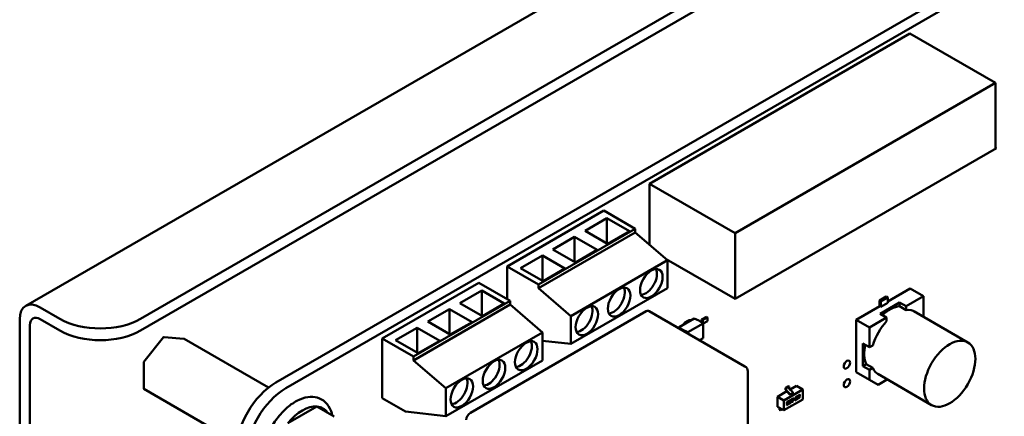
# Model space of a CAD drawing. Units: inches. Extents: x 0.5 to 21.5, y 0.2 to 16.7.
# Drawn here: x 5.1 to 5.9, y 3.3 to 3.7 of the extents above; entities that cross this region are included whole.
import ezdxf

# ---------------------------------------------------------------- set-up
doc = ezdxf.new("R2010")
doc.units = ezdxf.units.IN
doc.header["$MEASUREMENT"] = 0
doc.layers.add('Visible (ANSI)', color=7, linetype='Continuous', lineweight=50)

msp = doc.modelspace()

# ---------------------------------------------------------------- linework, layer by layer
at = {"layer": 'Visible (ANSI)'}
for p, q in [((5.05584, 3.43524), (6.27214, 4.13748)), ((5.15664, 3.42394), (6.28167, 4.07347)), ((5.15664, 3.41357), (6.28167, 4.0631)), ((5.27537, 3.36797), (6.25273, 3.93225)), ((5.28414, 3.36291), (6.2615, 3.92719)), ((5.60331, 3.54261), (5.83199, 3.67464)), ((5.83199, 3.67464), (5.90722, 3.6312)), ((5.67855, 3.49917), (5.90722, 3.6312)), ((5.90722, 3.6312), (5.90722, 3.5742)), ((5.90792, 3.5738), (5.67855, 3.44137)), ((5.90722, 3.5742), (5.90792, 3.5738)), ((5.60331, 3.54261), (5.67855, 3.49917)), ((5.60331, 3.48907), (5.60331, 3.54261)), ((5.56344, 3.51894), (5.47859, 3.46995)), ((5.56344, 3.51894), (5.59088, 3.5031)), ((5.54683, 3.50118), (5.56592, 3.51221)), ((5.58572, 3.50078), (5.56592, 3.51221)), ((5.56592, 3.51221), (5.56592, 3.49016)), ((5.50603, 3.45411), (5.59088, 3.5031)), ((5.56662, 3.48975), (5.54683, 3.50118)), ((5.56662, 3.48975), (5.58572, 3.50078)), ((5.59088, 3.5031), (5.59088, 3.49984)), ((5.59088, 3.49984), (5.50603, 3.45085)), ((5.51854, 3.48485), (5.53763, 3.49588)), ((5.55743, 3.48445), (5.53763, 3.49588)), ((5.53763, 3.49588), (5.53763, 3.47383)), ((5.61916, 3.47534), (5.59088, 3.49984)), ((5.67855, 3.44137), (5.67855, 3.49917)), ((5.53834, 3.47342), (5.51854, 3.48485)), ((5.53834, 3.47342), (5.55743, 3.48445)), ((5.49026, 3.46852), (5.50935, 3.47955)), ((5.52915, 3.46812), (5.50935, 3.47955)), ((5.50935, 3.47955), (5.50935, 3.4575)), ((5.53431, 3.42635), (5.61916, 3.47534)), ((5.61809, 3.47627), (5.67855, 3.44137)), ((5.61916, 3.47534), (5.61916, 3.45085)), ((5.47859, 3.46995), (5.50603, 3.45411)), ((5.47859, 3.46995), (5.47859, 3.44115)), ((5.51006, 3.45709), (5.49026, 3.46852)), ((5.51006, 3.45709), (5.52915, 3.46812)), ((5.45365, 3.45555), (5.36879, 3.40657)), ((5.43703, 3.4378), (5.45612, 3.44882)), ((5.45365, 3.45555), (5.48108, 3.43971)), ((5.47592, 3.43739), (5.45612, 3.44882)), ((5.45612, 3.44882), (5.45612, 3.42677)), ((5.50603, 3.45085), (5.50603, 3.45411)), ((5.50603, 3.45085), (5.53431, 3.42635)), ((5.61916, 3.45085), (5.53431, 3.40186)), ((5.83221, 3.45047), (5.8127, 3.43921)), ((5.8127, 3.43921), (5.83221, 3.45047)), ((5.84389, 3.44373), (5.83221, 3.45047)), ((5.83221, 3.45047), (5.84389, 3.44373)), ((5.8052, 3.44003), (5.81128, 3.44354)), ((5.80662, 3.43921), (5.8052, 3.44003)), ((5.8052, 3.43488), (5.8052, 3.44003)), ((5.8052, 3.44003), (5.80662, 3.43921)), ((5.80662, 3.43921), (5.8127, 3.44272)), ((5.8127, 3.44272), (5.80662, 3.43921)), ((5.81128, 3.44354), (5.8127, 3.44272)), ((5.8127, 3.44272), (5.8127, 3.4379)), ((5.84389, 3.44373), (5.82882, 3.43503)), ((5.84389, 3.44373), (5.82882, 3.43503)), ((5.84389, 3.42633), (5.84389, 3.44373)), ((5.84389, 3.42633), (5.84389, 3.44373)), ((5.06854, 3.43399), (5.08593, 3.42394)), ((5.39623, 3.39073), (5.48108, 3.43971)), ((5.48108, 3.43645), (5.39623, 3.38746)), ((5.40875, 3.42147), (5.42784, 3.43249)), ((5.44764, 3.42106), (5.42784, 3.43249)), ((5.42784, 3.43249), (5.42784, 3.41044)), ((5.45683, 3.42637), (5.43703, 3.4378)), ((5.45683, 3.42637), (5.47592, 3.43739)), ((5.48108, 3.43971), (5.48108, 3.43645)), ((5.50937, 3.41195), (5.48108, 3.43645)), ((5.80549, 3.43504), (5.78484, 3.42312)), ((5.78484, 3.42312), (5.80549, 3.43504)), ((5.80662, 3.43439), (5.80549, 3.43504)), ((5.80575, 3.42845), (5.82298, 3.4384)), ((5.82298, 3.4384), (5.80575, 3.42845)), ((5.80662, 3.43439), (5.80662, 3.43921)), ((5.80662, 3.43921), (5.80662, 3.43439)), ((5.8127, 3.4379), (5.80662, 3.43439)), ((5.82298, 3.4384), (5.82298, 3.43506)), ((5.82882, 3.43503), (5.82298, 3.4384)), ((5.82298, 3.43506), (5.82298, 3.4384)), ((5.82298, 3.4384), (5.82882, 3.43503)), ((5.82882, 3.43168), (5.82298, 3.43506)), ((5.82882, 3.43168), (5.82298, 3.43506)), ((5.82882, 3.43503), (5.82882, 3.43168)), ((5.82882, 3.43503), (5.82882, 3.43168)), ((5.05058, 3.42362), (5.05058, 2.09714)), ((5.06854, 3.42362), (5.08593, 3.41357)), ((5.60058, 3.43055), (5.44615, 3.34139)), ((5.53431, 3.40186), (5.53431, 3.42635)), ((5.68723, 3.38221), (5.60308, 3.4308)), ((5.62934, 3.4166), (5.64276, 3.42435)), ((5.64658, 3.42244), (5.64276, 3.42435)), ((5.64905, 3.42079), (5.6492, 3.42324)), ((5.6492, 3.42324), (5.65347, 3.42571)), ((5.65019, 3.42004), (5.65036, 3.42295)), ((5.65036, 3.42295), (5.65431, 3.42523)), ((5.65036, 3.41992), (5.65036, 3.42295)), ((5.65431, 3.42523), (5.65347, 3.42571)), ((5.65431, 3.42202), (5.65431, 3.42523)), ((5.78484, 3.42312), (5.78484, 3.37712)), ((5.79652, 3.41638), (5.78484, 3.42312)), ((5.78484, 3.37712), (5.78484, 3.42312)), ((5.78484, 3.42312), (5.79652, 3.41638)), ((5.81159, 3.42508), (5.79652, 3.41638)), ((5.81159, 3.42508), (5.79652, 3.41638)), ((5.81159, 3.42508), (5.80575, 3.42845)), ((5.80575, 3.42845), (5.81159, 3.42508)), ((5.81159, 3.42174), (5.81159, 3.42508)), ((5.81159, 3.42174), (5.81159, 3.42508)), ((5.83555, 3.43058), (5.88285, 3.40326)), ((5.8434, 3.42604), (5.84389, 3.42633)), ((5.05956, 3.41843), (5.05956, 2.09195)), ((5.38046, 3.40514), (5.39955, 3.41616)), ((5.41935, 3.40473), (5.39955, 3.41616)), ((5.39955, 3.41616), (5.39955, 3.39411)), ((5.42855, 3.41004), (5.40875, 3.42147)), ((5.42855, 3.41004), (5.44764, 3.42106)), ((5.62934, 3.41563), (5.62934, 3.4166)), ((5.63266, 3.4144), (5.62934, 3.4166)), ((5.63266, 3.4144), (5.63718, 3.41213)), ((5.63266, 3.41372), (5.63266, 3.4144)), ((5.63691, 3.42225), (5.63816, 3.42169)), ((5.63718, 3.41213), (5.65051, 3.41982)), ((5.64658, 3.42244), (5.65051, 3.41982)), ((5.65051, 3.41982), (5.65431, 3.42202)), ((5.65051, 3.40696), (5.65051, 3.41982)), ((5.79652, 3.41638), (5.79652, 3.39898)), ((5.79652, 3.41638), (5.79652, 3.39898)), ((5.15951, 3.38611), (5.17691, 3.40775)), ((5.17726, 3.40789), (5.19465, 3.40634)), ((5.26888, 3.36352), (5.19482, 3.40629)), ((5.36879, 3.40657), (5.39623, 3.39073)), ((5.36879, 3.40657), (5.36879, 3.35431)), ((5.42451, 3.36296), (5.50937, 3.41195)), ((5.50937, 3.41195), (5.50937, 3.38746)), ((5.63718, 3.41111), (5.63718, 3.41213)), ((5.64744, 3.40519), (5.65051, 3.40696)), ((5.40026, 3.39371), (5.38046, 3.40514)), ((5.40026, 3.39371), (5.41935, 3.40473)), ((5.53431, 3.40186), (5.50937, 3.40474)), ((5.79068, 3.40235), (5.79652, 3.39898)), ((5.79068, 3.38246), (5.79068, 3.40235)), ((5.79068, 3.40235), (5.79068, 3.38246)), ((5.79652, 3.39898), (5.79068, 3.40235)), ((5.79652, 3.39898), (5.79942, 3.40065)), ((5.79652, 3.39898), (5.79942, 3.40065)), ((5.39623, 3.38746), (5.39623, 3.39073)), ((5.15943, 3.36266), (5.15943, 3.38586)), ((5.39623, 3.38746), (5.42451, 3.36296)), ((5.50937, 3.38746), (5.42451, 3.33847)), ((5.79358, 3.38413), (5.79068, 3.38246)), ((5.79068, 3.38246), (5.79358, 3.38413)), ((5.79652, 3.37908), (5.79068, 3.38246)), ((5.79068, 3.38246), (5.79652, 3.37908)), ((5.79358, 3.38413), (5.79942, 3.38076)), ((5.79358, 3.38413), (5.79942, 3.38076)), ((5.79942, 3.38076), (5.79652, 3.37908)), ((5.79652, 3.37908), (5.79942, 3.38076)), ((5.68973, 3.37788), (5.68973, 3.3044)), ((5.78484, 3.37712), (5.79652, 3.37038)), ((5.79652, 3.37038), (5.78484, 3.37712)), ((5.79652, 3.37038), (5.79652, 3.37908)), ((5.79652, 3.37908), (5.79652, 3.37038)), ((5.80374, 3.37549), (5.85105, 3.34818)), ((5.81159, 3.37095), (5.81159, 3.37038)), ((5.24114, 3.31525), (5.15963, 3.36232)), ((5.42451, 3.33847), (5.42451, 3.36296)), ((5.72538, 3.36487), (5.72287, 3.36343)), ((5.72287, 3.36343), (5.72343, 3.3631)), ((5.72287, 3.36343), (5.72287, 3.36181)), ((5.72343, 3.3631), (5.72593, 3.36455)), ((5.72343, 3.3615), (5.72343, 3.3631)), ((5.72538, 3.36487), (5.72593, 3.36455)), ((5.72593, 3.36455), (5.72593, 3.36295)), ((5.72612, 3.36254), (5.72912, 3.35957)), ((5.72682, 3.36185), (5.73248, 3.36511)), ((5.73248, 3.36511), (5.73804, 3.3619)), ((5.79652, 3.37038), (5.80406, 3.36603)), ((5.80406, 3.36603), (5.79652, 3.37038)), ((5.81159, 3.37038), (5.80406, 3.36603)), ((5.36879, 3.35431), (5.38916, 3.34255)), ((5.71577, 3.35547), (5.7241, 3.36028)), ((5.71577, 3.35547), (5.72134, 3.35226)), ((5.71577, 3.34679), (5.71577, 3.35547)), ((5.72134, 3.35226), (5.73804, 3.3619)), ((5.72304, 3.36142), (5.72552, 3.35877)), ((5.72361, 3.36109), (5.72662, 3.35813)), ((5.72569, 3.35794), (5.72569, 3.35837)), ((5.7268, 3.3573), (5.72569, 3.35794)), ((5.72931, 3.35875), (5.7268, 3.3573)), ((5.7268, 3.3573), (5.7268, 3.35772)), ((5.72845, 3.35336), (5.73011, 3.35432)), ((5.72896, 3.35114), (5.72935, 3.35348)), ((5.72941, 3.35345), (5.72902, 3.35111)), ((5.72931, 3.35875), (5.72931, 3.35916)), ((5.72935, 3.35348), (5.72997, 3.35384)), ((5.72941, 3.35345), (5.72935, 3.35348)), ((5.73002, 3.35381), (5.72941, 3.35345)), ((5.72997, 3.35384), (5.73004, 3.35428)), ((5.73002, 3.35381), (5.72997, 3.35384)), ((5.73011, 3.35432), (5.73002, 3.35381)), ((5.73015, 3.3532), (5.73102, 3.3537)), ((5.73088, 3.35321), (5.73096, 3.35366)), ((5.73102, 3.3537), (5.73094, 3.35318)), ((5.7319, 3.35462), (5.73143, 3.35435)), ((5.73143, 3.35435), (5.73146, 3.35455)), ((5.73144, 3.35442), (5.73185, 3.35465)), ((5.73159, 3.35312), (5.73165, 3.35348)), ((5.73164, 3.35308), (5.73301, 3.35388)), ((5.73171, 3.35345), (5.73164, 3.35308)), ((5.73183, 3.35425), (5.73248, 3.35463)), ((5.7319, 3.35462), (5.73185, 3.35465)), ((5.73186, 3.35388), (5.73254, 3.35427)), ((5.73259, 3.35423), (5.73192, 3.35384)), ((5.73211, 3.35548), (5.73285, 3.3559)), ((5.73215, 3.3551), (5.73253, 3.35532)), ((5.73258, 3.35528), (5.7322, 3.35507)), ((5.73273, 3.35536), (5.73268, 3.35539)), ((5.73279, 3.35536), (5.73273, 3.35539)), ((5.73278, 3.35507), (5.73279, 3.35514)), ((5.73287, 3.35339), (5.73295, 3.35384)), ((5.73301, 3.35388), (5.73293, 3.35336)), ((5.73303, 3.35464), (5.73298, 3.35467)), ((5.73315, 3.35508), (5.73325, 3.35565)), ((5.7333, 3.35562), (5.73321, 3.35505)), ((5.7333, 3.35412), (5.73333, 3.35433)), ((5.73333, 3.35433), (5.7338, 3.3546)), ((5.73401, 3.35584), (5.73354, 3.35557)), ((5.73354, 3.35557), (5.73357, 3.35577)), ((5.73355, 3.35564), (5.73395, 3.35587)), ((5.73369, 3.35387), (5.73442, 3.35429)), ((5.73448, 3.35426), (5.73375, 3.35384)), ((5.73381, 3.35438), (5.73376, 3.35441)), ((5.73401, 3.35584), (5.73395, 3.35587)), ((5.73401, 3.35445), (5.73439, 3.35467)), ((5.73409, 3.35609), (5.73404, 3.35612)), ((5.73412, 3.35512), (5.73421, 3.35563)), ((5.73459, 3.35539), (5.73412, 3.35512)), ((5.73413, 3.35519), (5.73454, 3.35542)), ((5.73421, 3.35563), (5.73459, 3.35585)), ((5.73422, 3.3567), (5.73496, 3.35712)), ((5.73426, 3.35632), (5.73464, 3.35654)), ((5.7347, 3.3565), (5.73432, 3.35629)), ((5.7347, 3.35541), (5.73464, 3.35544)), ((5.7347, 3.35512), (5.73471, 3.35518)), ((5.73484, 3.35658), (5.73478, 3.35661)), ((5.7349, 3.35658), (5.73484, 3.35661)), ((5.73489, 3.35629), (5.7349, 3.35635)), ((5.73508, 3.3559), (5.73503, 3.35593)), ((5.73508, 3.35522), (5.73516, 3.35569)), ((5.73521, 3.35566), (5.73514, 3.35519)), ((5.73521, 3.35566), (5.73516, 3.35569)), ((5.73528, 3.35639), (5.73535, 3.35687)), ((5.73533, 3.35636), (5.73528, 3.35639)), ((5.73541, 3.35683), (5.73533, 3.35636)), ((5.73804, 3.3619), (5.73804, 3.35322)), ((5.28602, 3.33226), (5.31149, 3.34696)), ((5.31149, 3.34696), (5.32672, 3.33817)), ((5.71577, 3.34679), (5.72134, 3.34358)), ((5.71755, 3.34396), (5.71755, 3.34567)), ((5.71811, 3.34364), (5.71811, 3.34534)), ((5.73804, 3.35322), (5.72134, 3.34358)), ((5.72134, 3.34358), (5.72134, 3.35226)), ((5.72489, 3.34872), (5.7236, 3.34798)), ((5.7236, 3.34798), (5.72368, 3.34849)), ((5.72361, 3.34805), (5.72483, 3.34875)), ((5.72368, 3.34849), (5.7248, 3.34913)), ((5.72388, 3.34966), (5.72397, 3.35023)), ((5.72427, 3.34949), (5.72494, 3.34988)), ((5.725, 3.34985), (5.72432, 3.34946)), ((5.72435, 3.35027), (5.72436, 3.35033)), ((5.72441, 3.35001), (5.72436, 3.35005)), ((5.72442, 3.3503), (5.72441, 3.35024)), ((5.72451, 3.35059), (5.72445, 3.35062)), ((5.72461, 3.35009), (5.72526, 3.35046)), ((5.72462, 3.35115), (5.72591, 3.3519)), ((5.72467, 3.35078), (5.72577, 3.35142)), ((5.72583, 3.35139), (5.72472, 3.35075)), ((5.7251, 3.34987), (5.72505, 3.3499)), ((5.7251, 3.34958), (5.72511, 3.34964)), ((5.72548, 3.34968), (5.72556, 3.35015)), ((5.72562, 3.35012), (5.72554, 3.34965)), ((5.72577, 3.35142), (5.72585, 3.35186)), ((5.72583, 3.35139), (5.72577, 3.35142)), ((5.72591, 3.3519), (5.72583, 3.35139)), ((5.72584, 3.34982), (5.72611, 3.35146)), ((5.72624, 3.34957), (5.72707, 3.35004)), ((5.7265, 3.35156), (5.7263, 3.35033)), ((5.72636, 3.35008), (5.7263, 3.35011)), ((5.72712, 3.35001), (5.7263, 3.34953)), ((5.72656, 3.35153), (5.72635, 3.3503)), ((5.72656, 3.35015), (5.72703, 3.35042)), ((5.72677, 3.35238), (5.7276, 3.35286)), ((5.72728, 3.35228), (5.72681, 3.35201)), ((5.72733, 3.35225), (5.72686, 3.35197)), ((5.72734, 3.35087), (5.72754, 3.3521)), ((5.72748, 3.35232), (5.72742, 3.35235)), ((5.72754, 3.35232), (5.72748, 3.35235)), ((5.72772, 3.35097), (5.72799, 3.35261)), ((5.72805, 3.35258), (5.72777, 3.35094)), ((5.72837, 3.35285), (5.72845, 3.35336)), ((5.72893, 3.35318), (5.72837, 3.35285)), ((5.72838, 3.35292), (5.72888, 3.35321)), ((5.72854, 3.35083), (5.72893, 3.35318)), ((5.72902, 3.35111), (5.72854, 3.35083)), ((5.72855, 3.3509), (5.72896, 3.35114)), ((5.72893, 3.35318), (5.72888, 3.35321)), ((5.72902, 3.35111), (5.72896, 3.35114)), ((5.73007, 3.35268), (5.73015, 3.3532)), ((5.73094, 3.35318), (5.73007, 3.35268)), ((5.73008, 3.35275), (5.73088, 3.35321)), ((5.73094, 3.35318), (5.73088, 3.35321)), ((5.73108, 3.3523), (5.73127, 3.35338)), ((5.73293, 3.35336), (5.73108, 3.3523)), ((5.7311, 3.35237), (5.73287, 3.35339)), ((5.73164, 3.35308), (5.73159, 3.35312)), ((5.73293, 3.35336), (5.73287, 3.35339)), ((5.42451, 3.33847), (5.38916, 3.34255)), ((5.71755, 3.34396), (5.71811, 3.34364)), ((5.71967, 3.34454), (5.71811, 3.34364))]:
    msp.add_line(p, q, dxfattribs=at)
for centre, radius, start, end in [((5.17722, 3.40749), 0.0004, 84.89609, 141.20602), ((5.19462, 3.40594), 0.0004, 60, 84.89609), ((5.15983, 3.38586), 0.0004, 141.20602, 180), ((5.68473, 3.37788), 0.005, 0.00001, 60), ((5.15983, 3.36266), 0.0004, 180, 240)]:
    msp.add_arc(centre, radius, start, end, dxfattribs=at)
for centre, major_axis in [((5.60502, 3.45493), (0.007, 0.01212)), ((5.57674, 3.4386), (0.007, 0.01212)), ((5.54845, 3.42227), (0.007, 0.01212)), ((5.49523, 3.39154), (0.007, 0.01212)), ((5.86695, 3.37572), (-0.0159, -0.02754)), ((5.46694, 3.37521), (0.007, 0.01212)), ((5.77671, 3.38373), (-0.00197, -0.00341)), ((5.43866, 3.35888), (0.007, 0.01212)), ((5.77671, 3.3674), (-0.00197, -0.00341))]:
    msp.add_ellipse(centre, major_axis=major_axis, ratio=0.57735, dxfattribs=at)
for centre, major_axis, start_param, end_param in [((5.60007, 3.45779), (-0.007, -0.01212), 0.361367, 2.780226), ((5.57179, 3.44146), (-0.007, -0.01212), 0.361367, 2.780226), ((5.06854, 3.41325), (-0.0127, 0.022), 5.497787, 7.068583), ((5.5435, 3.42513), (-0.007, -0.01212), 0.361367, 2.780226), ((5.81438, 3.40607), (0.0159, 0.02754), 0.391102, 1.077097), ((5.82021, 3.40271), (0.01591, 0.02756), 6.247731, 6.67581), ((5.82021, 3.40271), (0.01591, 0.02756), 6.247731, 6.67581), ((5.06854, 3.41325), (-0.00635, 0.011), 5.497787, 7.068583), ((5.12129, 3.44436), (-0.05, 0), 0.785398, 2.356194), ((5.60058, 3.42647), (0.0025, 0.00433), 0, 0.785398), ((5.63642, 3.41476), (0.00443, 0.00767), 0.175131, 1.395665), ((5.82021, 3.40271), (0.01591, 0.02756), 1.178172, 1.963421), ((5.82021, 3.40271), (0.01591, 0.02756), 1.178172, 1.963421), ((5.12129, 3.43399), (0.05, 0), 3.926991, 5.497787), ((5.49028, 3.3944), (-0.007, -0.01212), 0.361367, 2.780226), ((5.81438, 3.40607), (-0.0159, -0.02754), 5.206088, 5.892084), ((5.46199, 3.37807), (-0.007, -0.01212), 0.361367, 2.780226), ((5.82021, 3.40271), (-0.01591, -0.02756), 5.890561, 6.31864), ((5.82021, 3.40271), (-0.01591, -0.02756), 5.890561, 6.31864), ((5.43371, 3.36174), (-0.007, -0.01212), 0.361367, 2.780226), ((5.27537, 3.3278), (0.0246, 0.04261), 0.7854, 2.356192), ((5.28414, 3.32274), (0.0246, 0.04261), 0.7854, 2.356192), ((5.72621, 3.36279), (-0.000197, 0.000341), 0.785398, 2.014233), ((5.72315, 3.36165), (-0.000197, 0.000341), 0.785398, 1.953194), ((5.72371, 3.36134), (0.000197, -0.000341), 3.926991, 5.155826), ((5.72541, 3.35853), (-0.000197, 0.000341), 3.926991, 5.094787), ((5.72652, 3.35788), (0.000197, -0.000341), 0.785398, 2.014233), ((5.72903, 3.35932), (-0.000197, 0.000341), 3.926991, 5.155826), ((5.29875, 3.31413), (0.01801, 0.0312), 0.261799, 1.308997), ((5.29875, 3.31413), (0.01801, 0.0312), 6.021386, 6.544985), ((5.71783, 3.34551), (-0.000197, 0.000341), 0.501747, 0.785398), ((5.71839, 3.34518), (0.000197, -0.000341), 3.598201, 3.926991), ((5.44615, 3.3373), (-0.0025, -0.00433), 3.926991, 5.497787)]:
    msp.add_ellipse(centre, major_axis=major_axis, ratio=0.57735, start_param=start_param, end_param=end_param, dxfattribs=at)
for points, degree, knots in [([(5.32491, 3.33922), (5.32464, 3.3405), (5.32429, 3.34173), (5.32273, 3.34599), (5.32103, 3.34871), (5.3168, 3.35264), (5.3144, 3.35398), (5.3092, 3.35545), (5.3064, 3.35558), (5.30038, 3.35473), (5.29715, 3.35361), (5.2906, 3.35018), (5.2873, 3.34779), (5.28107, 3.34205), (5.27814, 3.33869), (5.27296, 3.33139), (5.2707, 3.32744), (5.26704, 3.31932), (5.26563, 3.31514), (5.26384, 3.30691), (5.26345, 3.30286), (5.26382, 3.29527), (5.26457, 3.29173), (5.26725, 3.28574), (5.26911, 3.28323), (5.27356, 3.27972), (5.27602, 3.27859), (5.28135, 3.27749), (5.28422, 3.27755), (5.28811, 3.27835), (5.28911, 3.27861), (5.29011, 3.27894)], 3, [0.213782, 0.213782, 0.213782, 0.213782, 0.335866, 0.335866, 0.653654, 0.653654, 0.931221, 0.931221, 1.210105, 1.210105, 1.52503, 1.52503, 1.860267, 1.860267, 2.195346, 2.195346, 2.528162, 2.528162, 2.861022, 2.861022, 3.196175, 3.196175, 3.531246, 3.531246, 3.842588, 3.842588, 4.116586, 4.116586, 4.400203, 4.400203, 4.498607, 4.498607, 4.498607, 4.498607]), ([(5.7333, 3.35371), (5.73331, 3.35371), (5.73342, 3.35371), (5.73369, 3.35387)], 2, [0.927731, 0.927731, 0.927731, 1, 2, 2, 2])]:
    msp.add_open_spline(points, degree=degree, knots=knots, dxfattribs=at)
for points in [[(5.73127, 3.35338), (5.7313, 3.35359), (5.7314, 3.35378)], [(5.7314, 3.35378), (5.73156, 3.3541), (5.73183, 3.35425)], [(5.73146, 3.35455), (5.73153, 3.35493), (5.73166, 3.35511)], [(5.73165, 3.35348), (5.73168, 3.35366), (5.73176, 3.35382), (5.73186, 3.35388)], [(5.73166, 3.35511), (5.73178, 3.35528), (5.73211, 3.35548)], [(5.73192, 3.35384), (5.73181, 3.35378), (5.73173, 3.35362), (5.73171, 3.35345)], [(5.73185, 3.35465), (5.73189, 3.35495), (5.73215, 3.3551)], [(5.7322, 3.35507), (5.73195, 3.35492), (5.7319, 3.35462)], [(5.73248, 3.35463), (5.73264, 3.35472), (5.73269, 3.35478)], [(5.73253, 3.35532), (5.73264, 3.35538), (5.73268, 3.35539)], [(5.73254, 3.35427), (5.73281, 3.35442), (5.73298, 3.35467)], [(5.73273, 3.35536), (5.7327, 3.35535), (5.73258, 3.35528)], [(5.73303, 3.35464), (5.73286, 3.35439), (5.73259, 3.35423)], [(5.73268, 3.35539), (5.73271, 3.3554), (5.73273, 3.35539)], [(5.73269, 3.35478), (5.73275, 3.35487), (5.73278, 3.35507)], [(5.73281, 3.3553), (5.73281, 3.35538), (5.73273, 3.35536)], [(5.73279, 3.35514), (5.73281, 3.35525), (5.73281, 3.3553)], [(5.73285, 3.3559), (5.73312, 3.35606), (5.73322, 3.35606)], [(5.73298, 3.35467), (5.73312, 3.35488), (5.73315, 3.35508)], [(5.73321, 3.35505), (5.73317, 3.35485), (5.73303, 3.35464)], [(5.73322, 3.35606), (5.73333, 3.35606), (5.73333, 3.35588)], [(5.73327, 3.35591), (5.73327, 3.35601), (5.73324, 3.35606)], [(5.73325, 3.35565), (5.73327, 3.35582), (5.73327, 3.35591)], [(5.73327, 3.35386), (5.73327, 3.35396), (5.7333, 3.35412)], [(5.73375, 3.35384), (5.73348, 3.35368), (5.73327, 3.35368), (5.73327, 3.35386)], [(5.73333, 3.35588), (5.73333, 3.35578), (5.7333, 3.35562)], [(5.73357, 3.35577), (5.73363, 3.35615), (5.73389, 3.3565), (5.73422, 3.3567)], [(5.73373, 3.35448), (5.73373, 3.35451), (5.73374, 3.35456)], [(5.73376, 3.35441), (5.73373, 3.35443), (5.73373, 3.35448)], [(5.7338, 3.3546), (5.73379, 3.3545), (5.73379, 3.35445)], [(5.73379, 3.35445), (5.73379, 3.35438), (5.73388, 3.35438), (5.73401, 3.35445)], [(5.73395, 3.35587), (5.73398, 3.35604), (5.73404, 3.35612)], [(5.73409, 3.35609), (5.73404, 3.35601), (5.73401, 3.35584)], [(5.73404, 3.35612), (5.7341, 3.35623), (5.73426, 3.35632)], [(5.73432, 3.35629), (5.73416, 3.35619), (5.73409, 3.35609)], [(5.73439, 3.35467), (5.73455, 3.35477), (5.73466, 3.35491), (5.7347, 3.35512)], [(5.73442, 3.35429), (5.73476, 3.35449), (5.73502, 3.35484), (5.73508, 3.35522)], [(5.73514, 3.35519), (5.73507, 3.35481), (5.73482, 3.35445), (5.73448, 3.35426)], [(5.73454, 3.35542), (5.73461, 3.35546), (5.73464, 3.35544)], [(5.73459, 3.35585), (5.73475, 3.35594), (5.73486, 3.35608), (5.73489, 3.35629)], [(5.73472, 3.35534), (5.73472, 3.35546), (5.73459, 3.35539)], [(5.73464, 3.35654), (5.73475, 3.3566), (5.73478, 3.35661)], [(5.73484, 3.35658), (5.73481, 3.35657), (5.7347, 3.3565)], [(5.73471, 3.35518), (5.73472, 3.3553), (5.73472, 3.35534)], [(5.73478, 3.35661), (5.73482, 3.35662), (5.73484, 3.35661)], [(5.73492, 3.35652), (5.73492, 3.3566), (5.73484, 3.35658)], [(5.7349, 3.35635), (5.73492, 3.35647), (5.73492, 3.35652)], [(5.73496, 3.35712), (5.73523, 3.35728), (5.73544, 3.35727), (5.73544, 3.35709)], [(5.73503, 3.35593), (5.73511, 3.35602), (5.73525, 3.35628), (5.73528, 3.35639)], [(5.73533, 3.35636), (5.73531, 3.35625), (5.73517, 3.35598), (5.73508, 3.3559)], [(5.73508, 3.3559), (5.73522, 3.35589), (5.73522, 3.35572)], [(5.73516, 3.35575), (5.73516, 3.35585), (5.73512, 3.35589)], [(5.73516, 3.35569), (5.73516, 3.35572), (5.73516, 3.35575)], [(5.73522, 3.35572), (5.73522, 3.35569), (5.73521, 3.35566)], [(5.73538, 3.35713), (5.73538, 3.35723), (5.73535, 3.35727)], [(5.73535, 3.35687), (5.73538, 3.35703), (5.73538, 3.35713)], [(5.73544, 3.35709), (5.73544, 3.357), (5.73541, 3.35683)], [(5.72387, 3.34958), (5.72387, 3.34962), (5.72388, 3.34966)], [(5.72397, 3.34938), (5.72387, 3.34942), (5.72387, 3.34958)], [(5.72393, 3.3494), (5.72405, 3.34936), (5.72427, 3.34949)], [(5.72397, 3.35023), (5.72404, 3.35061), (5.72429, 3.35096), (5.72462, 3.35115)], [(5.72432, 3.34946), (5.72409, 3.34932), (5.72397, 3.34938)], [(5.72433, 3.35011), (5.72433, 3.35016), (5.72435, 3.35027)], [(5.72436, 3.35005), (5.72433, 3.35006), (5.72433, 3.35011)], [(5.72436, 3.35033), (5.72439, 3.35054), (5.72445, 3.35062)], [(5.72441, 3.35024), (5.72439, 3.35013), (5.72439, 3.35008)], [(5.72439, 3.35008), (5.72439, 3.34999), (5.72447, 3.35001)], [(5.72451, 3.35059), (5.72445, 3.35051), (5.72442, 3.3503)], [(5.72445, 3.35062), (5.7245, 3.35068), (5.72467, 3.35078)], [(5.72447, 3.35001), (5.7245, 3.35002), (5.72461, 3.35009)], [(5.72472, 3.35075), (5.72456, 3.35065), (5.72451, 3.35059)], [(5.7248, 3.34913), (5.72496, 3.34923), (5.72501, 3.34929)], [(5.72483, 3.34875), (5.72517, 3.34895), (5.72542, 3.3493), (5.72548, 3.34968)], [(5.72554, 3.34965), (5.72548, 3.34927), (5.72522, 3.34891), (5.72489, 3.34872)], [(5.72494, 3.34988), (5.72502, 3.34992), (5.72505, 3.3499)], [(5.72513, 3.3498), (5.72513, 3.34992), (5.725, 3.34985)], [(5.72501, 3.34929), (5.72507, 3.34937), (5.7251, 3.34958)], [(5.72511, 3.34964), (5.72513, 3.34976), (5.72513, 3.3498)], [(5.72526, 3.35046), (5.72563, 3.35068), (5.72563, 3.35027)], [(5.72558, 3.35031), (5.72558, 3.35047), (5.72551, 3.35053)], [(5.72556, 3.35015), (5.72558, 3.35023), (5.72558, 3.35031)], [(5.72563, 3.35027), (5.72563, 3.3502), (5.72562, 3.35012)], [(5.72581, 3.34956), (5.72581, 3.34965), (5.72584, 3.34982)], [(5.72593, 3.34938), (5.72581, 3.34938), (5.72581, 3.34956)], [(5.72585, 3.34941), (5.72586, 3.34941), (5.72587, 3.34941)], [(5.72587, 3.34941), (5.72597, 3.34941), (5.72624, 3.34957)], [(5.7263, 3.34953), (5.72603, 3.34938), (5.72593, 3.34938)], [(5.72611, 3.35146), (5.72618, 3.35183), (5.72644, 3.35219), (5.72677, 3.35238)], [(5.7263, 3.35033), (5.72628, 3.35022), (5.72628, 3.35018)], [(5.72628, 3.35018), (5.72628, 3.35012), (5.7263, 3.35011)], [(5.72635, 3.3503), (5.72633, 3.35019), (5.72633, 3.35014)], [(5.72633, 3.35014), (5.72633, 3.35005), (5.72641, 3.35008)], [(5.72641, 3.35008), (5.72645, 3.35008), (5.72656, 3.35015)], [(5.7266, 3.35185), (5.72654, 3.35177), (5.7265, 3.35156)], [(5.72665, 3.35182), (5.72659, 3.35173), (5.72656, 3.35153)], [(5.72681, 3.35201), (5.72664, 3.35191), (5.7266, 3.35185)], [(5.72686, 3.35197), (5.7267, 3.35188), (5.72665, 3.35182)], [(5.72703, 3.35042), (5.72719, 3.35052), (5.7273, 3.35066), (5.72734, 3.35087)], [(5.72707, 3.35004), (5.7274, 3.35024), (5.72766, 3.35059), (5.72772, 3.35097)], [(5.72777, 3.35094), (5.72771, 3.35056), (5.72746, 3.3502), (5.72712, 3.35001)], [(5.72742, 3.35235), (5.72739, 3.35234), (5.72728, 3.35228)], [(5.72748, 3.35232), (5.72744, 3.35231), (5.72733, 3.35225)], [(5.72748, 3.35235), (5.72746, 3.35236), (5.72742, 3.35235)], [(5.72756, 3.35225), (5.72756, 3.35234), (5.72748, 3.35232)], [(5.72754, 3.3521), (5.72756, 3.3522), (5.72756, 3.35225)], [(5.7276, 3.35286), (5.72786, 3.35302), (5.72808, 3.35301), (5.72808, 3.35284)], [(5.72802, 3.35287), (5.72802, 3.35297), (5.72799, 3.35301)], [(5.72799, 3.35261), (5.72802, 3.35277), (5.72802, 3.35287)], [(5.72808, 3.35284), (5.72808, 3.35274), (5.72805, 3.35258)]]:
    msp.add_open_spline(points, degree=2, dxfattribs=at)

doc.saveas('drawing.dxf')
